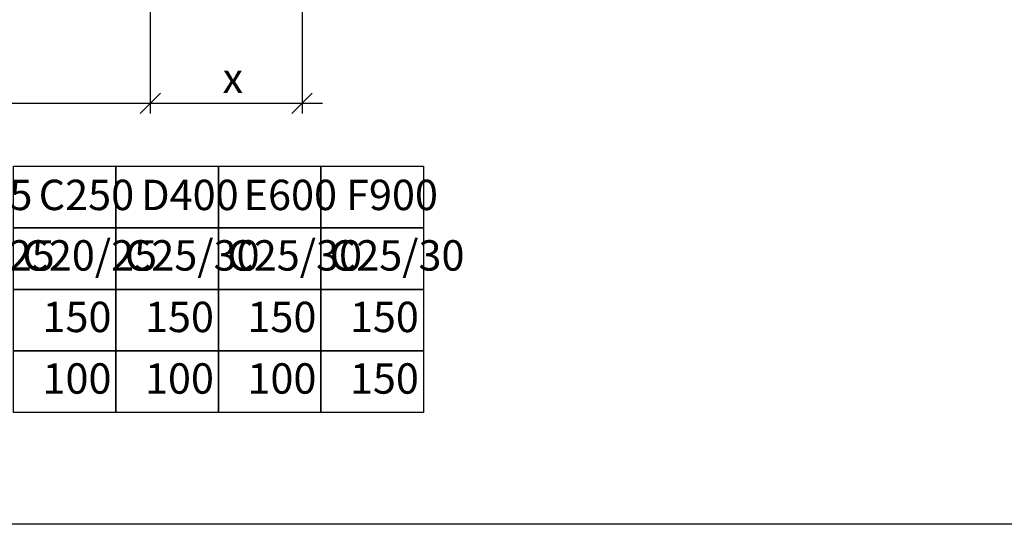
# Model space of a CAD drawing. Units: millimetres. Extents: x -7921064 to -7798336, y -5550827 to -5535047.
# Drawn here: x -7822885 to -7821913, y -5541110 to -5540612 of the extents above; entities that cross this region are included whole.
import ezdxf

# ---------------------------------------------------------------- set-up
doc = ezdxf.new("R2010")
doc.units = ezdxf.units.MM
doc.layers.add('00_Marshalls - Standard Details', color=7, linetype='Continuous')
doc.styles.add('10TEXT', font='archs.shx', dxfattribs={"width": 0.63, "height": 30})
doc.styles.add('Dims', font='archs.shx', dxfattribs={"width": 0.63})
doc.dimstyles.new('10', dxfattribs={"dimscale": 10, "dimtxt": 30, "dimasz": 2, "dimexe": 1, "dimexo": 1, "dimgap": 1, "dimtad": 1, "dimdec": 0, "dimzin": 0, "dimdsep": 46, "dimtxsty": '10TEXT', "dimblk1": 'OBLIQUE', "dimblk2": 'OBLIQUE', "dimsah": 1, "dimcen": 0.09, "dimdle": 2, "dimclrd": 256, "dimclre": 256, "dimclrt": 7, "dimadec": 0, "dimazin": 0, "dimtfac": 1, "dimtdec": 0, "dimtofl": 0, "dimtmove": 0, "dimatfit": 3, "dimldrblk": 'OBLIQUE', "dimfxl": 1, "dimtolj": 1, "dimarcsym": 0})

# ---------------------------------------------------------------- blocks, each defined once
blk = doc.blocks.new('_Oblique')
at = {"color": 0, "linetype": 'ByBlock', "lineweight": -2}
blk.add_line((-0.5, -0.5), (0.5, 0.5), dxfattribs=at)
blk = doc.blocks.new('*D406')
at = {"layer": '00_Marshalls - Standard Details', "color": 252, "lineweight": -2, "transparency": 16777216}
for p, q in [((-7822756.13, -5540392.63), (-7822756.13, -5540704.13)), ((-7822606.13, -5540512.63), (-7822606.13, -5540704.13)), ((-7822776.13, -5540694.13), (-7822586.13, -5540694.13))]:
    blk.add_line(p, q, dxfattribs=at)
at = {"layer": 'Defpoints', "color": 0, "transparency": 16777216}
for p in [(-7822756.13, -5540382.63), (-7822606.13, -5540502.63), (-7822606.13, -5540694.13)]:
    blk.add_point(p, dxfattribs=at)
at = {"layer": '00_Marshalls - Standard Details', "color": 252, "lineweight": -2, "transparency": 16777216, "xscale": 20, "yscale": 20, "zscale": 20, "rotation": 180}
blk.add_blockref('_Oblique', (-7822756.13, -5540694.13), dxfattribs=at)
at = {"layer": '00_Marshalls - Standard Details', "color": 252, "lineweight": -2, "transparency": 16777216, "xscale": 20, "yscale": 20, "zscale": 20}
blk.add_blockref('_Oblique', (-7822606.13, -5540694.13), dxfattribs=at)
at = {"layer": '00_Marshalls - Standard Details', "color": 7, "transparency": 16777216, "insert": (-7822674.51, -5540669.07), "char_height": 30, "attachment_point": 5, "style": '10TEXT'}
blk.add_mtext('\\A1;{\\fCalibri Light|b0|i0|c0|p34;x}', dxfattribs=at)
blk = doc.blocks.new('*D407')
at = {"layer": '00_Marshalls - Standard Details', "color": 252, "lineweight": -2, "transparency": 16777216}
for p, q in [((-7823196.13, -5540392.63), (-7823196.13, -5540704.13)), ((-7822756.13, -5540392.63), (-7822756.13, -5540704.13)), ((-7823216.13, -5540694.13), (-7822736.13, -5540694.13))]:
    blk.add_line(p, q, dxfattribs=at)
at = {"layer": 'Defpoints', "color": 0, "transparency": 16777216}
for p in [(-7823196.13, -5540382.63), (-7822756.13, -5540382.63), (-7822756.13, -5540694.13)]:
    blk.add_point(p, dxfattribs=at)
at = {"layer": '00_Marshalls - Standard Details', "color": 252, "lineweight": -2, "transparency": 16777216, "xscale": 20, "yscale": 20, "zscale": 20, "rotation": 180}
blk.add_blockref('_Oblique', (-7823196.13, -5540694.13), dxfattribs=at)
at = {"layer": '00_Marshalls - Standard Details', "color": 252, "lineweight": -2, "transparency": 16777216, "xscale": 20, "yscale": 20, "zscale": 20}
blk.add_blockref('_Oblique', (-7822756.13, -5540694.13), dxfattribs=at)
at = {"layer": '00_Marshalls - Standard Details', "color": 7, "transparency": 16777216, "insert": (-7822976.13, -5540668.81), "char_height": 30, "attachment_point": 5, "style": '10TEXT'}
blk.add_mtext('\\A1;{\\fCalibri Light|b0|i0|c0|p34;440}', dxfattribs=at)

msp = doc.modelspace()

# ---------------------------------------------------------------- linework, layer by layer
at = {"color": 6}
msp.add_lwpolyline([(-7825228, -5538941.21), (-7818512.16, -5538941.21), (-7818512.16, -5541109.83), (-7825228, -5541109.83)], close=True, dxfattribs=at)
at = {"layer": '00_Marshalls - Standard Details'}
for points in [[(-7822891.14, -5540756.39), (-7822789.94, -5540756.39), (-7822789.94, -5540817.15), (-7822891.14, -5540817.15)], [(-7822789.94, -5540756.39), (-7822688.74, -5540756.39), (-7822688.74, -5540817.15), (-7822789.94, -5540817.15)], [(-7822688.74, -5540756.39), (-7822587.54, -5540756.39), (-7822587.54, -5540817.15), (-7822688.74, -5540817.15)], [(-7822587.54, -5540756.39), (-7822486.34, -5540756.39), (-7822486.34, -5540817.15), (-7822587.54, -5540817.15)], [(-7822891.14, -5540817.15), (-7822789.94, -5540817.15), (-7822789.94, -5540877.91), (-7822891.14, -5540877.91)], [(-7822789.94, -5540817.15), (-7822688.74, -5540817.15), (-7822688.74, -5540877.91), (-7822789.94, -5540877.91)], [(-7822688.74, -5540817.15), (-7822587.54, -5540817.15), (-7822587.54, -5540877.91), (-7822688.74, -5540877.91)], [(-7822587.54, -5540817.15), (-7822486.34, -5540817.15), (-7822486.34, -5540877.91), (-7822587.54, -5540877.91)], [(-7822891.14, -5540877.91), (-7822789.94, -5540877.91), (-7822789.94, -5540938.67), (-7822891.14, -5540938.67)], [(-7822789.94, -5540877.91), (-7822688.74, -5540877.91), (-7822688.74, -5540938.67), (-7822789.94, -5540938.67)], [(-7822688.74, -5540877.91), (-7822587.54, -5540877.91), (-7822587.54, -5540938.67), (-7822688.74, -5540938.67)], [(-7822587.54, -5540877.91), (-7822486.34, -5540877.91), (-7822486.34, -5540938.67), (-7822587.54, -5540938.67)], [(-7822891.14, -5540938.67), (-7822789.94, -5540938.67), (-7822789.94, -5540999.43), (-7822891.14, -5540999.43)], [(-7822789.94, -5540938.67), (-7822688.74, -5540938.67), (-7822688.74, -5540999.43), (-7822789.94, -5540999.43)], [(-7822688.74, -5540938.67), (-7822587.54, -5540938.67), (-7822587.54, -5540999.43), (-7822688.74, -5540999.43)], [(-7822587.54, -5540938.67), (-7822486.34, -5540938.67), (-7822486.34, -5540999.43), (-7822587.54, -5540999.43)]]:
    msp.add_lwpolyline(points, close=True, dxfattribs=at)

# ---------------------------------------------------------------- texts
at = {"layer": '00_Marshalls - Standard Details', "char_height": 30, "width": 642.757, "attachment_point": 1, "style": 'Dims'}
for s, insert in [('{\\fCalibri Light|b0|i0|c0|p34;B125}', (-7822967.48, -5540769.66)), ('{\\fCalibri Light|b0|i0|c0|p34;C250}', (-7822866.28, -5540769.66)), ('{\\fCalibri Light|b0|i0|c0|p34;D400}', (-7822765.08, -5540769.66)), ('{\\fCalibri Light|b0|i0|c0|p34;E600}', (-7822663.88, -5540769.66)), ('{\\fCalibri Light|b0|i0|c0|p34;F900}', (-7822562.68, -5540769.66)), ('{\\fCalibri Light|b0|i0|c0|p34;C20/25}', (-7822983.55, -5540829.36)), ('{\\fCalibri Light|b0|i0|c0|p34;C20/25}', (-7822882.35, -5540829.36)), ('{\\fCalibri Light|b0|i0|c0|p34;C25/30}', (-7822781.15, -5540829.36)), ('{\\fCalibri Light|b0|i0|c0|p34;C25/30}', (-7822679.95, -5540829.36)), ('{\\fCalibri Light|b0|i0|c0|p34;C25/30}', (-7822578.75, -5540829.36)), ('{\\fCalibri Light|b0|i0|c0|p34;150}', (-7822862.53, -5540890.12)), ('{\\fCalibri Light|b0|i0|c0|p34;150}', (-7822761.33, -5540890.12)), ('{\\fCalibri Light|b0|i0|c0|p34;150}', (-7822660.13, -5540890.12)), ('{\\fCalibri Light|b0|i0|c0|p34;150}', (-7822558.93, -5540890.12)), ('{\\fCalibri Light|b0|i0|c0|p34;100}', (-7822862.53, -5540950.88)), ('{\\fCalibri Light|b0|i0|c0|p34;100}', (-7822761.33, -5540950.88)), ('{\\fCalibri Light|b0|i0|c0|p34;100}', (-7822660.13, -5540950.88)), ('{\\fCalibri Light|b0|i0|c0|p34;150}', (-7822558.93, -5540950.88))]:
    msp.add_mtext(s, dxfattribs=dict(at, insert=insert))

# ---------------------------------------------------------------- dimensions: what is measured, and where the dimension line sits
at = {"layer": '00_Marshalls - Standard Details'}
dim = msp.add_linear_dim(base=(-7822756.13, -5540694.13), p1=(-7823196.13, -5540382.63), p2=(-7822756.13, -5540382.63), text='{\\fCalibri Light|b0|i0|c0|p34;<>}', dimstyle='10', override={"dimclrd": 252, "dimclre": 252}, dxfattribs=at)
dim.commit()
dim.dimension.update_dxf_attribs({"geometry": '*D407', "text_midpoint": (-7822976.13, -5540668.81)})
dim = msp.add_linear_dim(base=(-7822606.13, -5540694.13), p1=(-7822756.13, -5540382.63), p2=(-7822606.13, -5540502.63), text='{\\fCalibri Light|b0|i0|c0|p34;x}', dimstyle='10', override={"dimclrd": 252, "dimclre": 252}, dxfattribs=at)
dim.commit()
dim.dimension.update_dxf_attribs({"geometry": '*D406', "text_midpoint": (-7822674.51, -5540694.13), "dimtype": 160})

doc.saveas('drawing.dxf')
